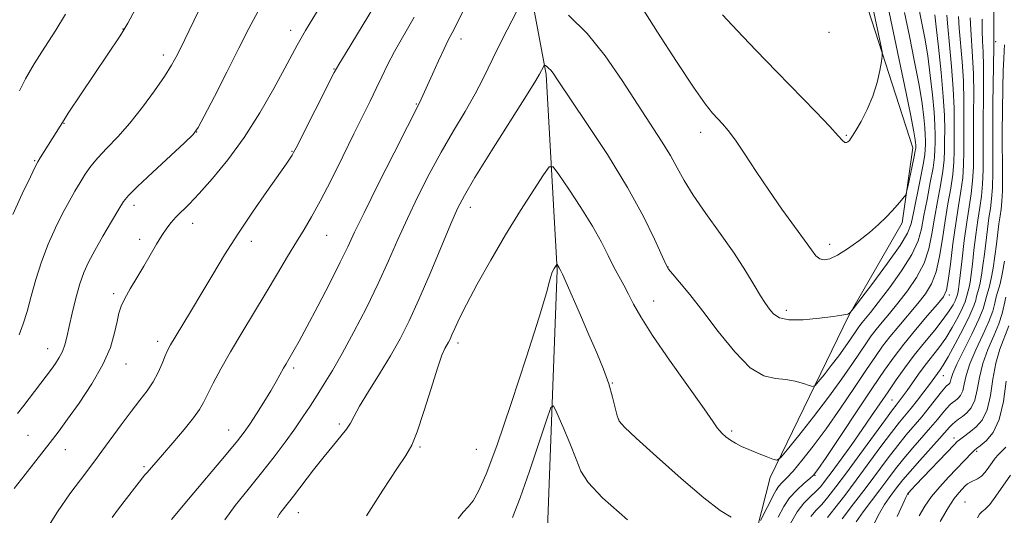
# Model space of a CAD drawing. Extents: x 2147300 to 2150200, y 349800 to 352700.
# Drawn here: x 2148673 to 2148901, y 351511 to 351626 of the extents above; entities that cross this region are included whole.
import ezdxf

# ---------------------------------------------------------------- set-up
doc = ezdxf.new("R2010")
doc.units = 0
doc.header["$MEASUREMENT"] = 0
for name, color, linetype, lineweight in [('DTM HARD BREAKLINE', 7, 'Continuous', 0), ('DTM SPOT ELEVATION', 2, 'Continuous', 13), ('INDEX CONTOUR', 41, 'Continuous', 13), ('INTERMEDIATE CONTOUR', 44, 'Continuous', 0)]:
    doc.layers.add(name, color=color, linetype=linetype, lineweight=lineweight)

msp = doc.modelspace()

# ---------------------------------------------------------------- linework, layer by layer
at = {"layer": 'DTM HARD BREAKLINE'}
for points in [[(2148865.81, 351253.53, 1044.98), (2148862.79, 351280.86, 1051.12), (2148860.39, 351312.87, 1057.73), (2148849.93, 351348.11, 1064.2), (2148840.2, 351379.36, 1067.2), (2148835.78, 351412.01, 1067.54), (2148836.55, 351456.75, 1069.87), (2148837.54, 351484.79, 1070.61), (2148846.44, 351519.61, 1075.55), (2148864.66, 351557.22, 1079.95), (2148877.07, 351578.74, 1081.62), (2148879.52, 351596.12, 1082.62), (2148868.41, 351630.69, 1084.82), (2148863.33, 351663.34, 1085.69), (2148864.7, 351713.41, 1089.5), (2148864.12, 351759.46, 1090.63), (2148860.95, 351799.47, 1091.3), (2148855.46, 351811.42, 1092.03), (2148836.58, 351826.53, 1093.37), (2148810.9, 351851.58, 1096.1), (2148799.24, 351876.13, 1099.11), (2148795.57, 351902.78, 1102.44), (2148795.68, 351946.84, 1102.65), (2148800.02, 351973.59, 1101.18)], [(2148740.99, 351731.22, 1092.5), (2148770.8, 351696.21, 1087.16), (2148785.95, 351659.03, 1082.82), (2148794.54, 351613.08, 1077.75), (2148797.11, 351567.72, 1073.88), (2148794.61, 351501.61, 1069.81), (2148779.26, 351448.02, 1064.6), (2148769.89, 351396.5, 1060.4), (2148764.54, 351344.37, 1056.79), (2148765.15, 351295.65, 1052.65), (2148762.43, 351246.89, 1048.78), (2148769.05, 351198.25, 1044.65), (2148762.57, 351129.41, 1041.11), (2148761.08, 351088.68, 1039.71), (2148709.19, 351021.95, 1036.57), (2148674.31, 350982.13, 1034.1)]]:
    msp.add_polyline3d(points, dxfattribs=at)
at = {"layer": 'DTM SPOT ELEVATION'}
for p in [(2148696.45, 351623.69, 1094.05), (2148735.35, 351623.39, 1088.55), (2148860.09, 351622.86, 1085.73), (2148774.8, 351621.36, 1081.48), (2148898.69, 351620.7, 1065.67), (2148705.8, 351617.67, 1092.48), (2148745.38, 351614.43, 1086.08), (2148764.42, 351606.26, 1082.11), (2148682.75, 351601.81, 1093.93), (2148713.55, 351599.75, 1089.98), (2148830.33, 351599.67, 1081.42), (2148864.15, 351599.01, 1084.14), (2148735.62, 351595.28, 1086.09), (2148676, 351593.12, 1094.13), (2148698.98, 351582.74, 1089.53), (2148776.95, 351582.32, 1077.44), (2148712.6, 351578.61, 1087.33), (2148743.65, 351575.85, 1083.13), (2148700.35, 351574.9, 1088.53), (2148726.18, 351574.42, 1085.48), (2148860.28, 351573.71, 1082.54), (2148822.76, 351568.45, 1078.04), (2148694.33, 351562.25, 1088.34), (2148819.44, 351560.57, 1076.73), (2148887.96, 351561.96, 1071.61), (2148850.23, 351558.41, 1080.47), (2148704.48, 351551.22, 1086.46), (2148774.07, 351550.84, 1075.61), (2148679.01, 351549.53, 1090.71), (2148697.18, 351545.94, 1087.28), (2148736.04, 351545.02, 1081.67), (2148809.9, 351541.58, 1074.08), (2148886.56, 351543.28, 1065.2), (2148874.69, 351537.64, 1068.95), (2148811.34, 351533.1, 1074.06), (2148720.92, 351530.65, 1082.73), (2148746.59, 351532.03, 1078.33), (2148837.55, 351530.43, 1076.28), (2148674.41, 351529.41, 1089.01), (2148889.08, 351528.78, 1058.51), (2148683.12, 351526.08, 1087.25), (2148765.3, 351526.73, 1075.82), (2148778.34, 351526.15, 1075.01), (2148894.3, 351525.71, 1055.73), (2148701.36, 351522.19, 1084.24), (2148856.88, 351520.13, 1071.89), (2148878.48, 351515.78, 1057.88), (2148891.64, 351513.98, 1052.8), (2148737.13, 351511.46, 1077.29)]:
    msp.add_point(p, dxfattribs=at)
at = {"layer": 'INDEX CONTOUR'}
for points in [[(2148672.033, 351534.507, 1090), (2148673.469, 351536.354, 1090), (2148679.879, 351544.798, 1090), (2148680.821, 351546.101, 1090), (2148681.696, 351547.457, 1090), (2148682.423, 351548.868, 1090), (2148682.957, 351550.377, 1090), (2148683.413, 351552.211, 1090), (2148683.947, 351554.639, 1090), (2148684.672, 351557.798, 1090), (2148685.538, 351561.277, 1090), (2148686.455, 351564.531, 1090), (2148687.381, 351567.194, 1090), (2148688.466, 351569.613, 1090), (2148689.907, 351572.315, 1090), (2148691.798, 351575.621, 1090), (2148693.801, 351579.033, 1090), (2148695.475, 351581.847, 1090), (2148696.59, 351583.634, 1090), (2148697.766, 351585.071, 1090), (2148699.835, 351587.112, 1090), (2148703.297, 351590.372, 1090), (2148710.718, 351597.285, 1090), (2148712.7, 351599.203, 1090), (2148713.894, 351600.807, 1090), (2148715.299, 351603.436, 1090), (2148717.637, 351607.995, 1090), (2148720.534, 351613.672, 1090), (2148723.343, 351619.22, 1090), (2148725.624, 351623.754, 1090), (2148727.771, 351627.827, 1090)], [(2148720.095, 351509.846, 1080), (2148722.457, 351513.132, 1080), (2148725.443, 351516.863, 1080), (2148728.587, 351520.713, 1080), (2148731.493, 351524.403, 1080), (2148734.068, 351527.828, 1080), (2148736.293, 351530.928, 1080), (2148738.177, 351533.681, 1080), (2148739.842, 351536.217, 1080), (2148741.438, 351538.705, 1080), (2148743.115, 351541.344, 1080), (2148745.016, 351544.46, 1080), (2148747.285, 351548.41, 1080), (2148749.985, 351553.395, 1080), (2148752.872, 351558.995, 1080), (2148755.622, 351564.632, 1080), (2148758.008, 351569.87, 1080), (2148760.178, 351574.825, 1080), (2148762.377, 351579.753, 1080), (2148764.799, 351584.844, 1080), (2148767.432, 351590.017, 1080), (2148770.215, 351595.124, 1080), (2148773.06, 351600.02, 1080), (2148775.769, 351604.566, 1080), (2148778.117, 351608.627, 1080), (2148779.975, 351612.164, 1080), (2148783.376, 351619.222, 1080), (2148785.501, 351623.452, 1080), (2148787.657, 351627.622, 1080)], [(2148799.748, 351626.853, 1080), (2148804.019, 351622.658, 1080), (2148808.221, 351617.423, 1080), (2148812.159, 351611.721, 1080), (2148821.291, 351597.642, 1080), (2148823.321, 351594.337, 1080), (2148824.931, 351591.436, 1080), (2148826.535, 351588.515, 1080), (2148828.629, 351585.102, 1080), (2148831.534, 351580.886, 1080), (2148834.87, 351576.226, 1080), (2148838.079, 351571.645, 1080), (2148840.71, 351567.6, 1080), (2148842.725, 351564.279, 1080), (2148844.188, 351561.805, 1080), (2148845.188, 351560.215, 1080), (2148845.902, 351559.206, 1080), (2148846.528, 351558.392, 1080), (2148847.3, 351557.493, 1080), (2148848.592, 351556.668, 1080), (2148850.811, 351556.184, 1080), (2148854.142, 351556.218, 1080), (2148857.875, 351556.589, 1080), (2148861.079, 351557.025, 1080), (2148863.052, 351557.311, 1080), (2148864.018, 351557.465, 1080), (2148864.434, 351557.559, 1080), (2148864.683, 351557.651, 1080), (2148864.852, 351557.74, 1080), (2148864.956, 351557.81, 1080), (2148865.094, 351557.96, 1080), (2148865.71, 351558.759, 1080), (2148870.23, 351564.72, 1080), (2148873.652, 351569.33, 1080), (2148876.586, 351573.483, 1080), (2148878.292, 351576.319, 1080), (2148879.111, 351578.493, 1080), (2148879.652, 351581.035, 1080), (2148881.214, 351588.69, 1080), (2148881.906, 351592.212, 1080), (2148882.286, 351594.495, 1080), (2148882.422, 351595.833, 1080), (2148882.441, 351596.767, 1080), (2148882.443, 351597.774, 1080), (2148882.414, 351599.072, 1080), (2148882.314, 351600.814, 1080), (2148882.092, 351603.168, 1080), (2148881.671, 351606.363, 1080), (2148880.962, 351610.646, 1080), (2148879.928, 351616.079, 1080), (2148878.735, 351621.992, 1080), (2148877.6, 351627.532, 1080)], [(2148851.153, 351508.956, 1070), (2148852.731, 351511.664, 1070), (2148854.29, 351513.692, 1070), (2148855.773, 351515.213, 1070), (2148857.08, 351516.432, 1070), (2148858.178, 351517.578, 1070), (2148859.322, 351518.988, 1070), (2148860.834, 351521.023, 1070), (2148862.928, 351523.906, 1070), (2148865.368, 351527.31, 1070), (2148867.807, 351530.766, 1070), (2148869.978, 351533.911, 1070), (2148873.782, 351539.54, 1070), (2148875.663, 351542.294, 1070), (2148877.657, 351545.105, 1070), (2148879.846, 351548.007, 1070), (2148882.243, 351550.989, 1070), (2148884.596, 351553.849, 1070), (2148886.589, 351556.339, 1070), (2148887.98, 351558.265, 1070), (2148888.845, 351559.663, 1070), (2148889.338, 351560.625, 1070), (2148889.599, 351561.245, 1070), (2148889.722, 351561.63, 1070), (2148889.784, 351561.889, 1070), (2148889.933, 351562.396, 1070), (2148890.021, 351562.768, 1070), (2148890.121, 351563.364, 1070), (2148890.275, 351564.565, 1070), (2148890.94, 351570.377, 1070), (2148891.449, 351574.652, 1070), (2148892.01, 351578.861, 1070), (2148893.047, 351585.475, 1070), (2148893.389, 351588.426, 1070), (2148893.549, 351591.593, 1070), (2148893.588, 351595.152, 1070), (2148893.591, 351599.238, 1070), (2148893.621, 351603.888, 1070), (2148893.637, 351608.733, 1070), (2148893.573, 351613.303, 1070), (2148893.388, 351617.235, 1070), (2148892.944, 351623.556, 1070), (2148892.846, 351626.249, 1070)], [(2148875.079, 351516.308, 1060), (2148876.061, 351517.616, 1060), (2148877.234, 351519.109, 1060), (2148878.876, 351521.058, 1060), (2148881.129, 351523.599, 1060), (2148885.73, 351528.692, 1060), (2148888.013, 351531.287, 1060), (2148888.652, 351531.952, 1060), (2148889.33, 351532.541, 1060), (2148890.117, 351533.146, 1060), (2148891.033, 351533.824, 1060), (2148892.066, 351534.656, 1060), (2148893.081, 351535.826, 1060), (2148893.913, 351537.544, 1060), (2148894.472, 351539.946, 1060), (2148894.979, 351542.87, 1060), (2148895.728, 351546.081, 1060), (2148896.91, 351549.352, 1060), (2148898.278, 351552.491, 1060), (2148899.477, 351555.314, 1060), (2148900.251, 351557.69, 1060), (2148900.724, 351559.692, 1060), (2148901.115, 351561.446, 1060)], [(2148870.565, 351509.006, 1060), (2148871.794, 351511.407, 1060), (2148872.958, 351513.346, 1060), (2148874.057, 351514.936, 1060), (2148875.079, 351516.308, 1060)]]:
    msp.add_polyline3d(points, dxfattribs=at)
at = {"layer": 'INTERMEDIATE CONTOUR'}
for points in [[(2148670.91, 351580.673, 1094), (2148673.128, 351585.465, 1094), (2148674.996, 351589.417, 1094), (2148676.093, 351591.703, 1094), (2148676.691, 351592.856, 1094), (2148677.233, 351593.75, 1094), (2148682.788, 351602.639, 1094), (2148683.789, 351604.16, 1094), (2148695.794, 351622.112, 1094), (2148696.64, 351623.439, 1094), (2148697.547, 351625.045, 1094), (2148710.052, 351648.256, 1094)], [(2148672.384, 351552.757, 1092), (2148673.354, 351555.277, 1092), (2148674.223, 351558.178, 1092), (2148675.152, 351561.673, 1092), (2148676.234, 351565.601, 1092), (2148677.538, 351569.703, 1092), (2148679.099, 351573.736, 1092), (2148680.791, 351577.514, 1092), (2148682.452, 351580.866, 1092), (2148683.952, 351583.672, 1092), (2148685.298, 351586.027, 1092), (2148686.529, 351588.077, 1092), (2148687.713, 351589.968, 1092), (2148689.021, 351591.836, 1092), (2148690.653, 351593.816, 1092), (2148692.754, 351596.045, 1092), (2148695.262, 351598.664, 1092), (2148698.059, 351601.815, 1092), (2148700.994, 351605.521, 1092), (2148703.771, 351609.333, 1092), (2148706.06, 351612.682, 1092), (2148707.682, 351615.258, 1092), (2148709.061, 351617.788, 1092), (2148710.774, 351621.258, 1092), (2148718.087, 351636.4, 1092)], [(2148859.732, 351510.389, 1066), (2148861.482, 351512.562, 1066), (2148863.739, 351515.483, 1066), (2148866.392, 351519.014, 1066), (2148872.14, 351526.833, 1066), (2148874.586, 351530.116, 1066), (2148876.402, 351532.441, 1066), (2148879.125, 351535.74, 1066), (2148880.599, 351537.598, 1066), (2148882.09, 351539.54, 1066), (2148883.373, 351541.247, 1066), (2148885.863, 351544.616, 1066), (2148886.567, 351545.673, 1066), (2148887.702, 351547.599, 1066), (2148889.369, 351550.633, 1066), (2148891.211, 351554.151, 1066), (2148892.761, 351557.309, 1066), (2148893.673, 351559.47, 1066), (2148894.099, 351560.811, 1066), (2148894.317, 351561.712, 1066), (2148894.834, 351563.478, 1066), (2148895.143, 351564.777, 1066), (2148895.46, 351566.575, 1066), (2148895.784, 351568.83, 1066), (2148896.117, 351571.453, 1066), (2148896.806, 351577.208, 1066), (2148897.156, 351579.833, 1066), (2148897.496, 351582.061, 1066), (2148897.788, 351584.257, 1066), (2148897.983, 351586.912, 1066), (2148898.055, 351590.432, 1066), (2148898.051, 351600.226, 1066), (2148898.099, 351606.278, 1066), (2148898.27, 351619.518, 1066), (2148898.282, 351622.904, 1066), (2148898.314, 351625.641, 1066), (2148898.462, 351634.873, 1066)], [(2148707.7, 351509.922, 1082), (2148711.609, 351514.647, 1082), (2148720.372, 351524.972, 1082), (2148723.008, 351528.132, 1082), (2148724.584, 351530.168, 1082), (2148725.857, 351532.023, 1082), (2148727.409, 351534.411, 1082), (2148729.128, 351537.131, 1082), (2148730.729, 351539.752, 1082), (2148731.991, 351541.927, 1082), (2148733.664, 351544.984, 1082), (2148734.254, 351546.03, 1082), (2148736.155, 351549.251, 1082), (2148737.299, 351551.303, 1082), (2148739.075, 351554.602, 1082), (2148741.585, 351559.371, 1082), (2148744.367, 351564.744, 1082), (2148746.818, 351569.582, 1082), (2148748.563, 351573.174, 1082), (2148750.143, 351576.522, 1082), (2148752.331, 351581.055, 1082), (2148755.607, 351587.645, 1082), (2148759.284, 351594.947, 1082), (2148762.384, 351601.059, 1082), (2148765.278, 351606.72, 1082), (2148765.586, 351607.396, 1082), (2148768.164, 351613.189, 1082), (2148769.572, 351616.291, 1082), (2148770.864, 351619.061, 1082), (2148771.848, 351621.052, 1082), (2148772.727, 351622.749, 1082), (2148773.804, 351624.866, 1082), (2148777.236, 351631.907, 1082)], [(2148816.621, 351628.848, 1082), (2148820.383, 351622.953, 1082), (2148824.763, 351616.14, 1082), (2148828.705, 351610.145, 1082), (2148831.41, 351606.276, 1082), (2148833.113, 351604.119, 1082), (2148834.304, 351602.834, 1082), (2148835.426, 351601.654, 1082), (2148836.723, 351600.122, 1082), (2148838.39, 351597.856, 1082), (2148840.569, 351594.6, 1082), (2148843.186, 351590.606, 1082), (2148846.113, 351586.252, 1082), (2148849.184, 351581.912, 1082), (2148854.435, 351574.71, 1082), (2148856.017, 351572.466, 1082), (2148857.063, 351571.092, 1082), (2148857.934, 351570.371, 1082), (2148858.952, 351570.132, 1082), (2148860.292, 351570.4, 1082), (2148862.094, 351571.245, 1082), (2148864.416, 351572.683, 1082), (2148866.992, 351574.506, 1082), (2148869.476, 351576.453, 1082), (2148871.589, 351578.302, 1082), (2148873.331, 351579.999, 1082), (2148874.77, 351581.532, 1082), (2148875.96, 351582.879, 1082), (2148876.886, 351583.977, 1082), (2148877.521, 351584.753, 1082), (2148877.872, 351585.233, 1082), (2148878.093, 351585.835, 1082), (2148878.37, 351587.074, 1082), (2148879.382, 351591.84, 1082), (2148879.846, 351594.077, 1082), (2148880.104, 351595.404, 1082), (2148880.198, 351596.011, 1082), (2148880.212, 351596.512, 1082), (2148880.205, 351596.819, 1082), (2148880.181, 351597.231, 1082), (2148880.095, 351597.948, 1082), (2148879.761, 351599.824, 1082), (2148878.958, 351603.879, 1082), (2148877.571, 351610.628, 1082), (2148874.438, 351625.724, 1082), (2148873.434, 351630.68, 1082)], [(2148671.249, 351517.103, 1088), (2148673.776, 351520.349, 1088), (2148680.115, 351528.438, 1088), (2148681.664, 351530.483, 1088), (2148683.615, 351533.141, 1088), (2148686.295, 351536.894, 1088), (2148689.248, 351541.333, 1088), (2148691.823, 351545.826, 1088), (2148693.529, 351549.834, 1088), (2148694.514, 351553.195, 1088), (2148695.085, 351555.837, 1088), (2148695.531, 351557.78, 1088), (2148696.066, 351559.397, 1088), (2148696.886, 351561.146, 1088), (2148698.121, 351563.374, 1088), (2148699.643, 351565.966, 1088), (2148701.259, 351568.69, 1088), (2148704.222, 351573.75, 1088), (2148705.484, 351575.81, 1088), (2148706.586, 351577.437, 1088), (2148707.628, 351578.768, 1088), (2148708.735, 351579.994, 1088), (2148711.761, 351583.063, 1088), (2148714.099, 351585.527, 1088), (2148717.186, 351588.965, 1088), (2148720.784, 351593.328, 1088), (2148724.564, 351598.493, 1088), (2148728.209, 351604.225, 1088), (2148731.443, 351609.842, 1088), (2148734.001, 351614.548, 1088), (2148736.863, 351619.924, 1088), (2148737.773, 351621.575, 1088), (2148738.789, 351623.317, 1088), (2148742.139, 351628.899, 1088)], [(2148678.071, 351506.509, 1086), (2148681.25, 351511.655, 1086), (2148684.169, 351515.874, 1086), (2148686.593, 351519.132, 1086), (2148689.911, 351523.504, 1086), (2148691.568, 351525.736, 1086), (2148696.06, 351531.877, 1086), (2148698.386, 351534.977, 1086), (2148700.401, 351537.563, 1086), (2148702.086, 351539.77, 1086), (2148703.48, 351541.863, 1086), (2148704.619, 351544.022, 1086), (2148705.529, 351546.091, 1086), (2148706.233, 351547.833, 1086), (2148706.799, 351549.137, 1086), (2148707.47, 351550.417, 1086), (2148708.536, 351552.215, 1086), (2148712.346, 351558.439, 1086), (2148714.756, 351562.444, 1086), (2148717.284, 351566.724, 1086), (2148720.006, 351571.268, 1086), (2148723.057, 351576.117, 1086), (2148726.46, 351581.199, 1086), (2148729.793, 351585.99, 1086), (2148734.26, 351592.324, 1086), (2148735.195, 351593.692, 1086), (2148735.659, 351594.415, 1086), (2148735.995, 351594.998, 1086), (2148736.577, 351596.122, 1086), (2148745.428, 351613.586, 1086), (2148746.464, 351615.437, 1086), (2148748.161, 351618.247, 1086), (2148754.507, 351628.654, 1086)], [(2148732.291, 351510.328, 1078), (2148732.667, 351511.037, 1078), (2148733.326, 351511.952, 1078), (2148735.98, 351515.349, 1078), (2148740.612, 351521.426, 1078), (2148743.07, 351524.552, 1078), (2148745.227, 351527.147, 1078), (2148746.984, 351529.214, 1078), (2148748.285, 351530.858, 1078), (2148749.166, 351532.255, 1078), (2148750.013, 351533.857, 1078), (2148751.303, 351536.188, 1078), (2148753.358, 351539.587, 1078), (2148755.885, 351543.673, 1078), (2148758.435, 351547.88, 1078), (2148760.684, 351551.84, 1078), (2148762.796, 351555.974, 1078), (2148765.059, 351560.897, 1078), (2148767.64, 351566.925, 1078), (2148772.423, 351578.452, 1078), (2148773.99, 351582.043, 1078), (2148775.58, 351585.087, 1078), (2148778.046, 351589.189, 1078), (2148781.901, 351595.378, 1078), (2148789.986, 351608.264, 1078), (2148792.113, 351611.698, 1078), (2148793.002, 351613.193, 1078), (2148793.967, 351615.061, 1078), (2148794.081, 351615.255, 1078), (2148794.185, 351615.285, 1078), (2148794.366, 351615.178, 1078), (2148794.69, 351614.953, 1078), (2148795.119, 351614.61, 1078), (2148795.593, 351614.144, 1078), (2148796.168, 351613.404, 1078), (2148797.359, 351611.658, 1078), (2148803.84, 351602.008, 1078), (2148808.727, 351594.527, 1078), (2148813.423, 351586.887, 1078), (2148817.09, 351580.208, 1078), (2148819.677, 351574.9, 1078), (2148822.255, 351569.13, 1078), (2148822.917, 351567.987, 1078), (2148823.841, 351566.853, 1078), (2148825.456, 351564.958, 1078), (2148827.805, 351562.106, 1078), (2148830.833, 351558.245, 1078), (2148834.427, 351553.509, 1078), (2148838.239, 351548.768, 1078), (2148841.862, 351545.081, 1078), (2148844.983, 351543.189, 1078), (2148847.664, 351542.573, 1078), (2148850.06, 351542.402, 1078), (2148852.269, 351542.016, 1078), (2148854.156, 351541.462, 1078), (2148855.53, 351540.958, 1078), (2148856.311, 351540.72, 1078), (2148856.852, 351540.947, 1078), (2148857.617, 351541.834, 1078), (2148858.94, 351543.483, 1078), (2148860.627, 351545.621, 1078), (2148862.356, 351547.881, 1078), (2148863.857, 351549.949, 1078), (2148865.077, 351551.71, 1078), (2148866.694, 351554.109, 1078), (2148867.238, 351554.876, 1078), (2148867.794, 351555.598, 1078), (2148869.678, 351557.915, 1078), (2148871.499, 351560.227, 1078), (2148874.091, 351563.624, 1078), (2148876.923, 351567.574, 1078), (2148879.311, 351571.365, 1078), (2148880.759, 351574.499, 1078), (2148881.536, 351577.329, 1078), (2148882.104, 351580.423, 1078), (2148882.814, 351584.145, 1078), (2148883.58, 351588.041, 1078), (2148884.203, 351591.454, 1078), (2148884.539, 351593.915, 1078), (2148884.655, 351595.697, 1078), (2148884.671, 351597.261, 1078), (2148884.674, 351599.037, 1078), (2148884.623, 351601.326, 1078), (2148884.446, 351604.397, 1078), (2148884.089, 351608.388, 1078), (2148883.58, 351612.902, 1078), (2148882.966, 351617.414, 1078), (2148882.285, 351621.531, 1078), (2148881.549, 351625.41, 1078), (2148880.761, 351629.34, 1078)], [(2148835.375, 351626.934, 1084), (2148838.773, 351623.326, 1084), (2148843.165, 351618.746, 1084), (2148848.01, 351613.745, 1084), (2148857.014, 351604.492, 1084), (2148860.266, 351601.087, 1084), (2148862.239, 351598.921, 1084), (2148863.248, 351597.786, 1084), (2148863.754, 351597.352, 1084), (2148864.144, 351597.322, 1084), (2148864.496, 351597.531, 1084), (2148864.808, 351597.846, 1084), (2148865.111, 351598.211, 1084), (2148865.56, 351598.87, 1084), (2148866.338, 351600.141, 1084), (2148867.549, 351602.242, 1084), (2148868.968, 351604.985, 1084), (2148870.285, 351608.082, 1084), (2148871.257, 351611.226, 1084), (2148871.896, 351614.05, 1084), (2148872.276, 351616.168, 1084), (2148872.453, 351617.398, 1084), (2148872.41, 351618.369, 1084), (2148872.11, 351619.915, 1084), (2148870.292, 351628.63, 1084)], [(2148672.472, 351609.341, 1096), (2148673.848, 351612.091, 1096), (2148675.904, 351615.558, 1096), (2148678.375, 351619.455, 1096), (2148680.885, 351623.391, 1096), (2148683.162, 351627.104, 1096)], [(2148693.917, 351510.393, 1084), (2148695.408, 351512.371, 1084), (2148701.525, 351520.232, 1084), (2148702.026, 351520.823, 1084), (2148705.639, 351524.918, 1084), (2148708.036, 351527.686, 1084), (2148710.628, 351530.748, 1084), (2148712.828, 351533.477, 1084), (2148714.229, 351535.45, 1084), (2148715.139, 351537.066, 1084), (2148716.045, 351538.928, 1084), (2148717.35, 351541.52, 1084), (2148719.122, 351544.849, 1084), (2148721.348, 351548.799, 1084), (2148723.978, 351553.234, 1084), (2148729.652, 351562.559, 1084), (2148732.276, 351566.939, 1084), (2148734.627, 351570.897, 1084), (2148736.672, 351574.307, 1084), (2148738.433, 351577.182, 1084), (2148740.166, 351580.097, 1084), (2148742.181, 351583.768, 1084), (2148744.675, 351588.646, 1084), (2148747.386, 351594.12, 1084), (2148749.937, 351599.316, 1084), (2148753.725, 351606.967, 1084), (2148755.142, 351609.868, 1084), (2148756.428, 351612.569, 1084), (2148757.78, 351615.334, 1084), (2148759.405, 351618.415, 1084), (2148763.943, 351626.389, 1084)], [(2148752.895, 351510.716, 1076), (2148756.709, 351516.73, 1076), (2148759.9, 351521.623, 1076), (2148762, 351524.767, 1076), (2148763.384, 351527.168, 1076), (2148764.636, 351530.241, 1076), (2148766.187, 351534.933, 1076), (2148767.867, 351540.324, 1076), (2148769.35, 351545.025, 1076), (2148770.393, 351547.989, 1076), (2148771.065, 351549.544, 1076), (2148771.89, 351551.014, 1076), (2148772.264, 351551.761, 1076), (2148772.713, 351552.76, 1076), (2148773.339, 351554.209, 1076), (2148774.368, 351556.432, 1076), (2148776.055, 351559.791, 1076), (2148778.565, 351564.485, 1076), (2148781.691, 351570.075, 1076), (2148785.134, 351575.962, 1076), (2148788.58, 351581.565, 1076), (2148791.647, 351586.369, 1076), (2148793.936, 351589.876, 1076), (2148795.245, 351591.673, 1076), (2148796.168, 351591.685, 1076), (2148797.494, 351589.924, 1076), (2148799.772, 351586.541, 1076), (2148802.587, 351582.252, 1076), (2148805.281, 351577.912, 1076), (2148807.346, 351574.209, 1076), (2148808.885, 351571.151, 1076), (2148810.15, 351568.579, 1076), (2148811.349, 351566.331, 1076), (2148812.518, 351564.249, 1076), (2148813.646, 351562.173, 1076), (2148814.816, 351559.878, 1076), (2148816.476, 351556.873, 1076), (2148819.167, 351552.601, 1076), (2148823.144, 351546.836, 1076), (2148831.197, 351535.584, 1076), (2148833.278, 351532.586, 1076), (2148834.198, 351531.191, 1076), (2148834.683, 351530.515, 1076), (2148835.329, 351529.832, 1076), (2148836.209, 351529.064, 1076), (2148837.261, 351528.291, 1076), (2148838.452, 351527.572, 1076), (2148839.848, 351526.87, 1076), (2148841.539, 351526.125, 1076), (2148843.534, 351525.31, 1076), (2148845.514, 351524.531, 1076), (2148847.079, 351523.927, 1076), (2148848.018, 351523.692, 1076), (2148848.878, 351524.244, 1076), (2148850.394, 351526.054, 1076), (2148853.072, 351529.394, 1076), (2148856.49, 351533.724, 1076), (2148859.992, 351538.303, 1076), (2148863.034, 351542.491, 1076), (2148865.504, 351546.059, 1076), (2148868.78, 351550.917, 1076), (2148869.882, 351552.472, 1076), (2148871.009, 351553.934, 1076), (2148872.406, 351555.636, 1076), (2148874.104, 351557.68, 1076), (2148876.082, 351560.111, 1076), (2148878.267, 351562.943, 1076), (2148880.387, 351566.07, 1076), (2148882.122, 351569.36, 1076), (2148883.25, 351572.711, 1076), (2148883.964, 351576.169, 1076), (2148884.556, 351579.811, 1076), (2148885.245, 351583.645, 1076), (2148885.946, 351587.391, 1076), (2148886.499, 351590.697, 1076), (2148886.792, 351593.335, 1076), (2148886.888, 351595.561, 1076), (2148886.901, 351597.756, 1076), (2148886.905, 351600.3, 1076), (2148886.833, 351603.58, 1076), (2148886.579, 351607.981, 1076), (2148886.087, 351613.607, 1076), (2148885.49, 351619.441, 1076), (2148884.97, 351624.181, 1076), (2148884.642, 351626.983, 1076)], [(2148844.191, 351509.708, 1074), (2148845.745, 351512.655, 1074), (2148846.579, 351514.28, 1074), (2148847.246, 351515.614, 1074), (2148847.818, 351516.679, 1074), (2148848.419, 351517.569, 1074), (2148849.18, 351518.416, 1074), (2148850.244, 351519.501, 1074), (2148851.758, 351521.142, 1074), (2148853.831, 351523.597, 1074), (2148856.419, 351526.887, 1074), (2148859.436, 351530.97, 1074), (2148862.745, 351535.698, 1074), (2148865.998, 351540.491, 1074), (2148868.792, 351544.659, 1074), (2148870.865, 351547.726, 1074), (2148872.526, 351550.067, 1074), (2148874.224, 351552.27, 1074), (2148876.284, 351554.775, 1074), (2148880.664, 351559.995, 1074), (2148882.443, 351562.262, 1074), (2148883.851, 351564.567, 1074), (2148884.932, 351567.354, 1074), (2148885.742, 351570.924, 1074), (2148886.392, 351575.009, 1074), (2148887.008, 351579.2, 1074), (2148887.675, 351583.146, 1074), (2148888.311, 351586.742, 1074), (2148888.796, 351589.94, 1074), (2148889.044, 351592.754, 1074), (2148889.121, 351595.424, 1074), (2148889.144, 351601.498, 1074), (2148889.099, 351605.316, 1074), (2148888.903, 351609.816, 1074), (2148888.505, 351614.953, 1074), (2148888.021, 351620.034, 1074), (2148887.606, 351624.209, 1074), (2148887.379, 351626.856, 1074)], [(2148848.286, 351510.459, 1072), (2148849.595, 351512.897, 1072), (2148850.973, 351514.935, 1072), (2148852.604, 351516.736, 1072), (2148854.261, 351518.253, 1072), (2148855.615, 351519.384, 1072), (2148856.514, 351520.207, 1072), (2148857.527, 351521.517, 1072), (2148859.403, 351524.288, 1072), (2148870.181, 351540.436, 1072), (2148872.951, 351544.535, 1072), (2148875.17, 351547.663, 1072), (2148877.439, 351550.606, 1072), (2148880.161, 351553.915, 1072), (2148882.957, 351557.21, 1072), (2148885.247, 351559.879, 1072), (2148886.619, 351561.581, 1072), (2148887.315, 351563.063, 1072), (2148887.743, 351565.349, 1072), (2148888.233, 351569.137, 1072), (2148888.82, 351573.85, 1072), (2148889.46, 351578.588, 1072), (2148890.105, 351582.647, 1072), (2148890.677, 351586.092, 1072), (2148891.093, 351589.183, 1072), (2148891.297, 351592.174, 1072), (2148891.354, 351595.288, 1072), (2148891.361, 351598.744, 1072), (2148891.382, 351602.693, 1072), (2148891.368, 351607.025, 1072), (2148891.238, 351611.56, 1072), (2148890.947, 351616.094, 1072), (2148890.275, 351623.883, 1072), (2148890.112, 351626.552, 1072)], [(2148855.874, 351510.569, 1068), (2148857.14, 351512.07, 1068), (2148858.406, 351513.411, 1068), (2148859.849, 351515.096, 1068), (2148861.678, 351517.441, 1068), (2148864.113, 351520.712, 1068), (2148867.221, 351524.969, 1068), (2148873.156, 351533.135, 1068), (2148874.797, 351535.349, 1068), (2148875.638, 351536.437, 1068), (2148876.619, 351537.665, 1068), (2148877.284, 351538.559, 1068), (2148878.198, 351539.839, 1068), (2148879.415, 351541.575, 1068), (2148880.856, 351543.603, 1068), (2148882.413, 351545.702, 1068), (2148885.575, 351549.75, 1068), (2148887.146, 351551.969, 1068), (2148888.674, 351554.449, 1068), (2148890.028, 351556.907, 1068), (2148891.049, 351558.967, 1068), (2148891.636, 351560.358, 1068), (2148891.91, 351561.221, 1068), (2148892.05, 351561.8, 1068), (2148892.384, 351562.937, 1068), (2148892.582, 351563.773, 1068), (2148892.791, 351564.969, 1068), (2148893.03, 351566.697, 1068), (2148893.327, 351569.137, 1068), (2148893.699, 351572.351, 1068), (2148894.128, 351575.93, 1068), (2148894.583, 351579.347, 1068), (2148895.03, 351582.235, 1068), (2148895.417, 351584.866, 1068), (2148895.686, 351587.669, 1068), (2148895.802, 351591.013, 1068), (2148895.821, 351595.015, 1068), (2148895.821, 351599.732, 1068), (2148895.906, 351610.442, 1068), (2148895.907, 351615.047, 1068), (2148895.829, 351618.377, 1068), (2148895.711, 351620.876, 1068), (2148895.613, 351623.23, 1068), (2148895.58, 351625.945, 1068)], [(2148863.116, 351510.029, 1064), (2148865.799, 351513.524, 1064), (2148868.671, 351517.316, 1064), (2148873.815, 351524.229, 1064), (2148876.016, 351527.097, 1064), (2148877.987, 351529.506, 1064), (2148881.575, 351533.717, 1064), (2148883.334, 351535.892, 1064), (2148886.184, 351539.535, 1064), (2148886.945, 351540.467, 1064), (2148887.349, 351540.9, 1064), (2148887.831, 351541.29, 1064), (2148888.065, 351541.56, 1064), (2148888.257, 351541.956, 1064), (2148888.425, 351542.584, 1064), (2148888.814, 351543.771, 1064), (2148889.726, 351545.904, 1064), (2148891.323, 351549.163, 1064), (2148893.206, 351552.919, 1064), (2148894.837, 351556.338, 1064), (2148895.817, 351558.786, 1064), (2148896.301, 351560.427, 1064), (2148896.583, 351561.623, 1064), (2148897.285, 351564.019, 1064), (2148897.703, 351565.781, 1064), (2148898.13, 351568.18, 1064), (2148898.539, 351570.963, 1064), (2148898.907, 351573.769, 1064), (2148899.485, 351578.485, 1064), (2148899.729, 351580.32, 1064), (2148899.962, 351581.887, 1064), (2148900.158, 351583.648, 1064), (2148900.28, 351586.155, 1064), (2148900.306, 351589.81, 1064), (2148900.261, 351599.577, 1064), (2148900.292, 351604.933, 1064), (2148900.368, 351609.936, 1064), (2148900.47, 351614.013, 1064), (2148900.582, 351616.778, 1064), (2148900.693, 351618.593, 1064), (2148900.798, 351620.008, 1064)], [(2148774.128, 351510.099, 1074), (2148775.326, 351511.579, 1074), (2148776.447, 351512.818, 1074), (2148777.589, 351514.269, 1074), (2148778.885, 351516.48, 1074), (2148780.614, 351520.386, 1074), (2148783.088, 351527.019, 1074), (2148786.428, 351536.788, 1074), (2148789.984, 351547.63, 1074), (2148792.913, 351556.859, 1074), (2148794.599, 351562.467, 1074), (2148795.324, 351565.151, 1074), (2148795.599, 351566.286, 1074), (2148795.842, 351567.021, 1074), (2148796.112, 351567.611, 1074), (2148796.377, 351568.087, 1074), (2148797.004, 351569.076, 1074), (2148797.057, 351569.077, 1074), (2148797.573, 351568.297, 1074), (2148797.956, 351567.549, 1074), (2148798.306, 351566.784, 1074), (2148799.139, 351564.909, 1074), (2148802.486, 351557.277, 1074), (2148804.467, 351552.732, 1074), (2148806.279, 351548.526, 1074), (2148807.827, 351544.741, 1074), (2148809.057, 351541.336, 1074), (2148809.941, 351538.302, 1074), (2148810.552, 351535.772, 1074), (2148810.987, 351533.912, 1074), (2148811.464, 351532.697, 1074), (2148812.67, 351531.325, 1074), (2148815.416, 351528.8, 1074), (2148820.143, 351524.52, 1074), (2148825.834, 351519.444, 1074), (2148831.106, 351514.924, 1074), (2148834.897, 351511.994, 1074), (2148837.429, 351510.418, 1074)], [(2148866.405, 351509.362, 1062), (2148868.02, 351511.666, 1062), (2148869.917, 351514.217, 1062), (2148871.87, 351516.806, 1062), (2148873.713, 351519.276, 1062), (2148875.524, 351521.669, 1062), (2148877.446, 351524.077, 1062), (2148879.558, 351526.552, 1062), (2148883.652, 351531.205, 1062), (2148885.239, 351533.095, 1062), (2148886.474, 351534.612, 1062), (2148887.418, 351535.744, 1062), (2148888.137, 351536.504, 1062), (2148888.733, 351537.023, 1062), (2148889.312, 351537.461, 1062), (2148889.948, 351537.973, 1062), (2148890.573, 351538.693, 1062), (2148891.085, 351539.75, 1062), (2148891.449, 351541.265, 1062), (2148891.896, 351543.32, 1062), (2148892.727, 351545.992, 1062), (2148894.116, 351549.257, 1062), (2148895.742, 351552.705, 1062), (2148897.157, 351555.826, 1062), (2148898.034, 351558.238, 1062), (2148898.512, 351560.06, 1062), (2148898.849, 351561.535, 1062), (2148899.736, 351564.56, 1062), (2148900.264, 351566.785, 1062), (2148900.799, 351569.786, 1062)], [(2148875.906, 351510.584, 1058), (2148877.182, 351513.453, 1058), (2148877.895, 351515.026, 1058), (2148878.196, 351515.655, 1058), (2148878.287, 351515.81, 1058), (2148878.485, 351516.051, 1058), (2148879.262, 351516.907, 1058), (2148880.157, 351517.866, 1058), (2148889.163, 351527.3, 1058), (2148889.828, 351527.959, 1058), (2148890.317, 351528.374, 1058), (2148890.939, 351528.845, 1058), (2148892.881, 351530.278, 1058), (2148894.221, 351531.366, 1058), (2148895.594, 351532.963, 1058), (2148896.741, 351535.338, 1058), (2148897.496, 351538.627, 1058), (2148898.061, 351542.419, 1058), (2148898.73, 351546.169, 1058), (2148899.704, 351549.446, 1058), (2148901.798, 351554.802, 1058)], [(2148880.983, 351510.747, 1056), (2148882.305, 351512.966, 1056), (2148883.889, 351515.219, 1056), (2148885.775, 351517.511, 1056), (2148887.779, 351519.722, 1056), (2148893.243, 351525.42, 1056), (2148893.763, 351525.93, 1056), (2148894.266, 351526.354, 1056), (2148895.101, 351526.995, 1056), (2148896.487, 351528.154, 1056), (2148898.121, 351530.109, 1056), (2148899.569, 351533.132, 1056), (2148900.52, 351537.308, 1056), (2148901.143, 351541.968, 1056)], [(2148786.758, 351510.37, 1072), (2148788.513, 351514.941, 1072), (2148790.664, 351521.089, 1072), (2148792.846, 351527.635, 1072), (2148794.589, 351532.976, 1072), (2148795.591, 351535.843, 1072), (2148796.225, 351536.283, 1072), (2148797.038, 351534.671, 1072), (2148798.406, 351531.481, 1072), (2148800.044, 351527.574, 1072), (2148801.499, 351523.91, 1072), (2148802.592, 351521.111, 1072), (2148804.24, 351518.463, 1072), (2148807.632, 351514.918, 1072), (2148813.43, 351509.843, 1072)], [(2148885.841, 351509.46, 1054), (2148887.713, 351512.606, 1054), (2148889.14, 351514.761, 1054), (2148890.168, 351516.08, 1054), (2148890.945, 351516.925, 1054), (2148891.604, 351517.599, 1054), (2148892.233, 351518.158, 1054), (2148892.903, 351518.596, 1054), (2148894.516, 351519.329, 1054), (2148895.403, 351519.942, 1054), (2148896.293, 351520.886, 1054), (2148897.148, 351522.021, 1054), (2148897.929, 351523.141, 1054), (2148898.623, 351524.092, 1054), (2148899.318, 351524.923, 1054), (2148901.117, 351526.714, 1054)], [(2148894.488, 351510.279, 1052), (2148895.002, 351511.115, 1052), (2148895.547, 351511.649, 1052), (2148896.284, 351512.273, 1052), (2148897.344, 351513.414, 1052), (2148898.795, 351515.352, 1052), (2148902.125, 351520.172, 1052)]]:
    msp.add_polyline3d(points, dxfattribs=at)

doc.saveas('drawing.dxf')
